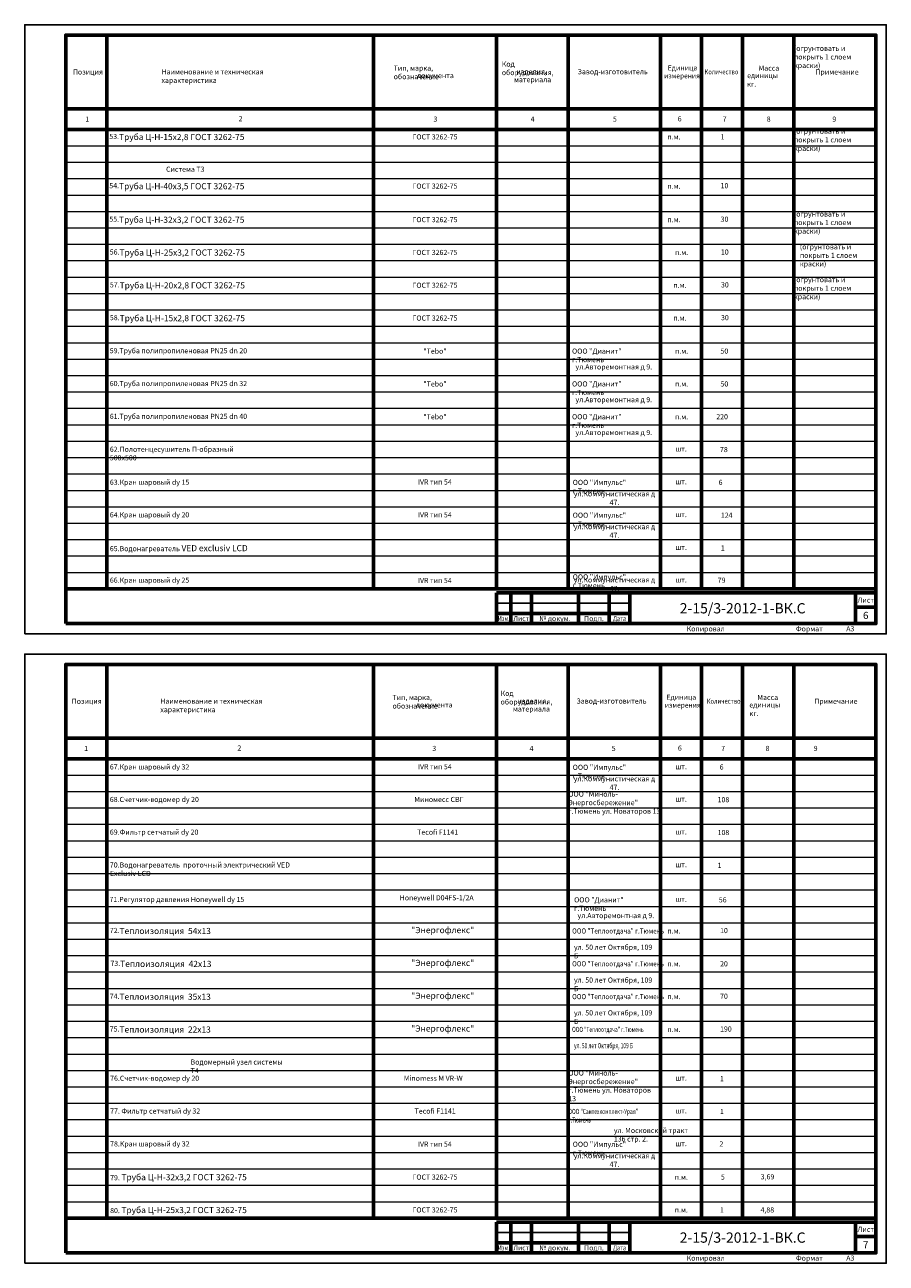
# Model space of a CAD drawing. Units: millimetres. Extents: x 15010 to 2242860, y -1056057 to 28715.
# Drawn here: x 165848 to 207848, y -932610 to -872226 of the extents above; entities that cross this region are included whole.
import ezdxf
from ezdxf.enums import TextEntityAlignment as Align

# ---------------------------------------------------------------- set-up
doc = ezdxf.new("R2010")
doc.units = ezdxf.units.MM
doc.header["$LTSCALE"] = 1000
doc.layers.get('0').update_dxf_attribs({"linetype": 'CONTINUOUS'})
doc.layers.add('Штриховка', color=7, linetype='CONTINUOUS', lineweight=20)
doc.styles.add('GOST 2.304', font='CS_Gost2304.shx', dxfattribs={"width": 0.85})

msp = doc.modelspace()

# ---------------------------------------------------------------- linework, layer by layer
at = {"linetype": 'Continuous', "lineweight": 60}
for p, q in [((188847.7542, -899926.4842), (188847.7542, -901426.4842)), ((188847.7542, -899926.4842), (207347.7542, -899926.4842)), ((189547.7542, -901426.4842), (189547.7542, -899926.4842)), ((190547.7542, -901426.4842), (190547.7542, -899926.4842)), ((192847.7542, -901426.4842), (192847.7542, -899926.4842)), ((194347.7542, -901426.4842), (194347.7542, -899926.4842)), ((195347.7542, -901426.4842), (195347.7542, -899926.4842)), ((206347.7542, -901426.4842), (206347.7542, -899926.4842)), ((207347.7542, -901426.4842), (207347.7542, -899926.4842)), ((206347.7542, -900626.4842), (207347.7542, -900626.4842)), ((188847.7542, -900926.4842), (195347.7542, -900926.4842)), ((188847.7542, -901426.4842), (207347.7542, -901426.4842)), ((188847.7542, -930609.9487), (188847.7542, -932109.9487)), ((188847.7542, -930609.9487), (207347.7542, -930609.9487)), ((189547.7542, -932109.9487), (189547.7542, -930609.9487)), ((190547.7542, -932109.9487), (190547.7542, -930609.9487)), ((192847.7542, -932109.9487), (192847.7542, -930609.9487)), ((194347.7542, -932109.9487), (194347.7542, -930609.9487)), ((195347.7542, -932109.9487), (195347.7542, -930609.9487)), ((206347.7542, -932109.9487), (206347.7542, -930609.9487)), ((207347.7542, -932109.9487), (207347.7542, -930609.9487)), ((188847.7542, -931609.9487), (195347.7542, -931609.9487)), ((206347.7542, -931309.9487), (207347.7542, -931309.9487)), ((188847.7542, -932109.9487), (207347.7542, -932109.9487))]:
    msp.add_line(p, q, dxfattribs=at)
at = {"linetype": 'Continuous', "lineweight": 25}
for p, q in [((188847.7542, -900426.4842), (195347.7542, -900426.4842)), ((188847.7542, -931109.9487), (195347.7542, -931109.9487))]:
    msp.add_line(p, q, dxfattribs=at)
at = {"layer": 'Штриховка', "linetype": 'Continuous', "lineweight": 25, "ltscale": 100}
for points in [[(165847.7542, -901926.4842), (207847.7542, -901926.4842), (207847.7542, -872226.4842), (165847.7542, -872226.4842), (165847.7542, -901926.4842)], [(165847.7542, -932609.9487), (207847.7542, -932609.9487), (207847.7542, -902909.9487), (165847.7542, -902909.9487), (165847.7542, -932609.9487)]]:
    msp.add_lwpolyline(points, dxfattribs=at)
at = {"layer": 'Штриховка', "linetype": 'Continuous', "lineweight": 60, "ltscale": 100}
for points in [[(167847.7542, -901426.4842), (207347.7542, -901426.4842), (207347.7542, -872726.4842), (167847.7542, -872726.4842), (167847.7542, -901426.4842)], [(167847.7542, -932109.9487), (207347.7542, -932109.9487), (207347.7542, -903409.9487), (167847.7542, -903409.9487), (167847.7542, -932109.9487)]]:
    msp.add_lwpolyline(points, dxfattribs=at)
at = {"layer": 'Штриховка', "linetype": 'Continuous', "lineweight": 60, "ltscale": 100, "extrusion": (1, 0, 0)}
for points, elevation in [([(-872726.4842, 0), (-899726.4842, 0)], 167847.7542), ([(-872726.4842, 0), (-899726.4842, 0)], 169847.7542), ([(-872726.4842, 0), (-899726.4842, 0)], 182847.7542), ([(-872726.4842, 0), (-899726.4842, 0)], 188847.7542), ([(-872726.4842, 0), (-899726.4842, 0)], 192347.7542), ([(-872726.4842, 0), (-899726.4842, 0)], 196847.7542), ([(-872726.4842, 0), (-899726.4842, 0)], 198847.7542), ([(-872726.4842, 0), (-899726.4842, 0)], 200847.7542), ([(-872726.4842, 0), (-899726.4842, 0)], 203347.7542), ([(-872726.4842, 0), (-899726.4842, 0)], 207347.7542), ([(-903409.9487, 0), (-930409.9487, 0)], 167847.7542), ([(-903409.9487, 0), (-930409.9487, 0)], 169847.7542), ([(-903409.9487, 0), (-930409.9487, 0)], 182847.7542), ([(-903409.9487, 0), (-930409.9487, 0)], 188847.7542), ([(-903409.9487, 0), (-930409.9487, 0)], 192347.7542), ([(-903409.9487, 0), (-930409.9487, 0)], 196847.7542), ([(-903409.9487, 0), (-930409.9487, 0)], 198847.7542), ([(-903409.9487, 0), (-930409.9487, 0)], 200847.7542), ([(-903409.9487, 0), (-930409.9487, 0)], 203347.7542), ([(-903409.9487, 0), (-930409.9487, 0)], 207347.7542)]:
    msp.add_lwpolyline(points, dxfattribs=dict(at, elevation=elevation))
at = {"layer": 'Штриховка', "linetype": 'Continuous', "lineweight": 60, "ltscale": 100, "extrusion": (0, 1, 0)}
for elevation in [-872726.4842, -876326.4842, -877326.4842, -899726.4842, -903409.9487, -907009.9487, -908009.9487, -930409.9487]:
    msp.add_lwpolyline([(-167847.7542, 0), (-207347.7542, 0)], dxfattribs=dict(at, elevation=elevation))
at = {"layer": 'Штриховка', "linetype": 'Continuous', "lineweight": 13, "ltscale": 100, "extrusion": (0, 1, 0)}
for elevation in [-878126.4842, -878926.4842, -879726.4842, -880526.4842, -881326.4842, -882126.4842, -882926.4842, -883726.4842, -884526.4842, -885326.4842, -886126.4842, -886926.4842, -887726.4842, -888526.4842, -889326.4842, -890126.4842, -890926.4842, -891726.4842, -892526.4842, -893326.4842, -894126.4842, -894926.4842, -895726.4842, -896526.4842, -897326.4842, -898126.4842, -898926.4842, -908009.9487, -908809.9487, -909609.9487, -910409.9487, -911209.9487, -912009.9487, -912809.9487, -913609.9487, -914409.9487, -915209.9487, -916009.9487, -916809.9487, -917609.9487, -918409.9487, -919209.9487, -920009.9487, -920809.9487, -921609.9487, -922409.9487, -923209.9487, -924009.9487, -924809.9487, -925609.9487, -926409.9487, -927209.9487, -928009.9487, -928809.9487, -929609.9487]:
    msp.add_lwpolyline([(-167847.7542, 0), (-207347.7542, 0)], dxfattribs=dict(at, elevation=elevation))

# ---------------------------------------------------------------- texts
at = {"linetype": 'Continuous', "lineweight": 25, "style": 'GOST 2.304'}
for s, height, p in [('Лист', 250, (206847.7542, -900276.4842)), ('6', 350, (206847.7542, -901026.4842)), ('№ докум.', 250, (191697.7542, -901176.4842)), ('Подп.', 250, (193597.7542, -901176.4842)), ('Лист', 250, (206847.7542, -930959.9487)), ('7', 350, (206847.7542, -931709.9487)), ('№ докум.', 250, (191697.7542, -931859.9487)), ('Подп.', 250, (193597.7542, -931859.9487))]:
    msp.add_text(s, height=height, dxfattribs=at).set_placement(p, align=Align.MIDDLE_CENTER)
for s, width, p in [('Изм.', 0.75, (189197.7542, -901176.4842)), ('Лист', 0.95, (190047.7542, -901176.4842)), ('Дата', 0.8, (194847.7542, -901176.4842)), ('Изм.', 0.75, (189197.7542, -931859.9487)), ('Лист', 0.95, (190047.7542, -931859.9487)), ('Дата', 0.8, (194847.7542, -931859.9487))]:
    msp.add_text(s, height=250, dxfattribs=dict(at, width=width)).set_placement(p, align=Align.MIDDLE_CENTER)
at = {"linetype": 'Continuous', "char_height": 300, "width": 11000, "attachment_point": 5, "style": 'GOST 2.304'}
for insert in [(200847.7542, -900676.4842), (200847.7542, -931359.9487)]:
    msp.add_mtext('{\\H1.6667x;2-15/3-2012-1-ВК.С}', dxfattribs=dict(at, insert=insert))
at = {"layer": 'Штриховка', "linetype": 'Continuous', "lineweight": 25, "ltscale": 100, "style": 'GOST 2.304'}
for s, p in [('Копировал', (199047.7542, -901801.4842)), ('Формат', (204097.7542, -901801.4842)), ('Копировал', (199047.7542, -932484.9487)), ('Формат', (204097.7542, -932484.9487))]:
    msp.add_text(s, height=250, dxfattribs=at).set_placement(p, align=Align.CENTER)
for p in [(205897.7542, -901801.4842), (205897.7542, -932484.9487)]:
    msp.add_text('A3', height=250, dxfattribs=at).set_placement(p)
at = {"layer": 'Штриховка', "linetype": 'Continuous', "ltscale": 100, "char_height": 250, "style": 'GOST 2.304'}
for s, insert, width, attachment_point in [('(огрунтовать и покрыть 1 слоем краски)', (203347.7542, -873251.558), 4000, 1), ('\\FCS_Gost2304.shx;\\W1.0000000000;\\T1.0000000000;\\o\\lТип, марка, обозначение', (183832.9138, -874213.9842), 4100, 1), ('\\FCS_Gost2304.shx;\\W1.0000000000;\\T1.0000000000;\\o\\lКод оборудования,', (189104.7888, -874016.1289), 3075, 1), ('\\FCS_Gost2304.shx;\\W1.0000000000;\\T1.0000000000;\\o\\lЕдиница', (197189.1638, -874203.6289), 1387.5, 1), ('\\FCS_Gost2304.shx;\\W1.0000000000;\\T1.0000000000;\\o\\lМасса', (201623.5388, -874213.9842), 1012.5, 1), ('\\FCS_Gost2304.shx;\\W1.0000000000;\\T1.0000000000;\\o\\lПозиция', (168192.2888, -874401.4842), 1375, 1), ('\\FCS_Gost2304.shx;\\W1.0000000000;\\T1.0000000000;\\o\\lНаименование и техническая характеристика', (172514.1638, -874395.0121), 7737.5, 1), ('\\FCS_Gost2304.shx;\\W1.0000000000;\\T1.0000000000;\\o\\lдокумента', (184976.6638, -874578.6289), 1812.5, 1), ('\\FCS_Gost2304.shx;\\W1.0000000000;\\T1.0000000000;\\o\\lматериала', (189701.6638, -874776.4842), 1856.25, 1), ('\\FCS_Gost2304.shx;\\W1.0000000000;\\T1.0000000000;\\o\\lизделия,', (189813.1255, -874391.1289), 1435.355339, 1), ('\\FCS_Gost2304.shx;\\W1.0000000000;\\T1.0000000000;\\o\\lЗавод-изготовитель', (192800.5811, -874391.1289), 3500.885827, 1), ('\\FCS_Gost2304.shx;\\W0.9446494465;\\T1.0000000000;\\o\\lизмерения', (197017.6495, -874588.9842), 1633.398401, 1), ('\\FCS_Gost2304.shx;\\W0.8338762215;\\T1.0000000000;\\o\\lКоличество', (198987.8923, -874395.0121), 1626.058632, 1), ('\\FCS_Gost2304.shx;\\W1.0000000000;\\T1.0000000000;\\o\\lединицы кг.', (201066.7728, -874578.6289), 1968.972087, 1), ('\\FCS_Gost2304.shx;\\W1.0000000000;\\T1.0000000000;\\o\\lПримечание', (204395.4138, -874401.4842), 1968.75, 1), ('\\FCS_Gost2304.shx;\\W1.0000000000;\\T1.0000000000;\\o\\l1', (168801.6638, -876701.4842), 162.5, 1), ('\\FCS_Gost2304.shx;\\W1.0000000000;\\T1.0000000000;\\o\\l2', (176273.5388, -876682.1191), 230.068898, 1), ('\\FCS_Gost2304.shx;\\W1.0000000000;\\T1.0000000000;\\o\\l3', (185773.5388, -876701.4842), 222.855339, 1), ('\\FCS_Gost2304.shx;\\W1.0000000000;\\T1.0000000000;\\o\\l4', (190514.1638, -876701.4842), 237.5, 1), ('\\FCS_Gost2304.shx;\\W1.0000000000;\\T1.0000000000;\\o\\l5', (194523.5388, -876701.4842), 222.855339, 1), ('\\FCS_Gost2304.shx;\\W1.0000000000;\\T1.0000000000;\\o\\l6', (197682.939, -876687.0157), 240.163284, 1), ('\\FCS_Gost2304.shx;\\W1.0000000000;\\T1.0000000000;\\o\\l7', (199873.6458, -876701.4842), 212.5, 1), ('\\FCS_Gost2304.shx;\\W1.0000000000;\\T1.0000000000;\\o\\l8', (202023.5388, -876701.4842), 212.5, 1), ('\\FCS_Gost2304.shx;\\W1.0000000000;\\T1.0000000000;\\o\\l9', (205218.7911, -876701.4842), 240.163284, 1), ('(огрунтовать и покрыть 1 слоем краски)', (203347.7542, -877292.9657), 4000, 1), ('53.{\\H1.2x;Труба Ц-Н-15х2,8 ГОСТ 3262-75}', (169970.9671, -877548.6006), 9725, 1), ('\\FCS_Gost2304.shx;\\W1.0000000000;\\T1.0000000000;\\o\\lГОСТ 3262-75', (185847.7542, -877692.9657), 6000, 5), ('\\FCS_Gost2304.shx;\\W1.0000000000;\\T1.0000000000;\\o\\lп.м.', (197175.9027, -877567.9657), 575, 1), ('{\\W1;1}', (199773.1558, -877567.9657), 222.855339, 1), ('\\FCS_Gost2304.shx;\\W1.0000000000;\\T1.0000000000;\\o\\lСистема Т3', (172735.2251, -879144.6435), 1948.299513, 1), ('54.{\\H1.2x;Труба Ц-Н-40х3,5 ГОСТ 3262-75}', (169970.9671, -879948.1626), 12143.75, 1), ('\\FCS_Gost2304.shx;\\W1.0000000000;\\T1.0000000000;\\o\\lГОСТ 3262-75', (185847.7542, -880092.5277), 6000, 5), ('\\FCS_Gost2304.shx;\\W1.0000000000;\\T1.0000000000;\\o\\lп.м.', (197175.9027, -879967.5277), 575, 1), ('{\\W1;10}', (199773.1558, -879948.1626), 400, 1), ('55.{\\H1.2x;Труба Ц-Н-32х3,2 ГОСТ 3262-75}', (169970.9671, -881582.1191), 12161.318898, 1), ('\\FCS_Gost2304.shx;\\W1.0000000000;\\T1.0000000000;\\o\\lГОСТ 3262-75', (185847.7542, -881726.4842), 6000, 5), ('{\\W1;30}', (199773.1558, -881582.1191), 400, 1), ('(огрунтовать и покрыть 1 слоем краски)', (203347.7542, -881326.4842), 4000, 1), ('\\FCS_Gost2304.shx;\\W1.0000000000;\\T1.0000000000;\\o\\lп.м.', (197175.9027, -881601.4842), 575, 1), ('56.{\\H1.2x;Труба Ц-Н-25х3,2 ГОСТ 3262-75}', (169992.4791, -883182.1191), 12097.855339, 1), ('\\FCS_Gost2304.shx;\\W1.0000000000;\\T1.0000000000;\\o\\lГОСТ 3262-75', (185847.7542, -883326.4842), 6000, 5), ('\\FCS_Gost2304.shx;\\W1.0000000000;\\T1.0000000000;\\o\\lп.м.', (197547.1909, -883201.4842), 575, 1), ('{\\W1;10}', (199786.6165, -883182.1191), 410.355339, 1), ('(огрунтовать и покрыть 1 слоем краски)', (203636.8307, -882926.4842), 4000, 1), ('(огрунтовать и покрыть 1 слоем краски)', (203347.7542, -884526.4842), 4000, 1), ('57.{\\H1.2x;Труба Ц-Н-20х2,8 ГОСТ 3262-75}', (169998.4665, -884782.1191), 12097.855339, 1), ('\\FCS_Gost2304.shx;\\W1.0000000000;\\T1.0000000000;\\o\\lГОСТ 3262-75', (185847.7542, -884926.4842), 6000, 5), ('\\FCS_Gost2304.shx;\\W1.0000000000;\\T1.0000000000;\\o\\lп.м.', (197464.9793, -884801.4842), 575, 1), ('{\\W1;30}', (199791.993, -884782.1191), 410.355339, 1), ('58.{\\H1.2x;Труба Ц-Н-15х2,8 ГОСТ 3262-75}', (169998.4665, -886382.1191), 12097.855339, 1), ('\\FCS_Gost2304.shx;\\W1.0000000000;\\T1.0000000000;\\o\\lГОСТ 3262-75', (185847.7542, -886526.4842), 6000, 5), ('{\\W1;30}', (199791.993, -886382.1191), 410.355339, 1), ('\\FCS_Gost2304.shx;\\W1.0000000000;\\T1.0000000000;\\o\\lп.м.', (197464.9793, -886401.4842), 575, 1), ('59.Труба полипропиленовая PN25 dn 20', (169992.4791, -887993.6788), 9311.318898, 1), ('{\\W1;"Tebo"}', (185847.7542, -888138.0439), 6000, 5), ('{\\W1;ООО "Дианит" г.Тюмень}', (192528.6992, -888013.0439), 3943.75, 1), ('\\FCS_Gost2304.shx;\\W1.0000000000;\\T1.0000000000;\\o\\lп.м.', (197547.1909, -888013.0439), 575, 1), ('{\\W1;50}', (199767.8772, -888013.0439), 531.25, 1), ('ул.Авторемонтная д 9.', (194565.0634, -888938.0439), 4500, 5), ('60.Труба полипропиленовая PN25 dn 32', (169992.4791, -889593.6788), 9311.318898, 1), ('{\\W1;"Tebo"}', (185847.7542, -889738.0439), 6000, 5), ('{\\W1;ООО "Дианит" г.Тюмень}', (192528.6992, -889613.0439), 3943.75, 1), ('\\FCS_Gost2304.shx;\\W1.0000000000;\\T1.0000000000;\\o\\lп.м.', (197547.1909, -889613.0439), 575, 1), ('{\\W1;50}', (199767.8772, -889613.0439), 531.25, 1), ('ул.Авторемонтная д 9.', (194565.0634, -890538.0439), 4500, 5), ('61.Труба полипропиленовая PN25 dn 40', (169992.4791, -891193.6788), 9311.318898, 1), ('{\\W1;"Tebo"}', (185847.7542, -891338.0439), 6000, 5), ('{\\W1;ООО "Дианит" г.Тюмень}', (192528.6992, -891213.0439), 3943.75, 1), ('{\\W1;220}', (199562.4985, -891213.0439), 531.25, 1), ('\\FCS_Gost2304.shx;\\W1.0000000000;\\T1.0000000000;\\o\\lп.м.', (197547.1909, -891213.0439), 575, 1), ('ул.Авторемонтная д 9.', (194565.0634, -892138.0439), 4500, 5), ('62.Полотенцесушитель П-образный 500х500', (169996.8022, -892798.5754), 7300, 1), ('шт.', (197847.7542, -892938.0439), 2000, 5), ('{\\W1;78}', (199742.7492, -892813.0439), 425, 1), ('IVR тип 54', (185017.2525, -894395.0121), 7856.886735, 1), ('\\FCS_Gost2304.shx;\\W1.0000000000;\\T1.0000000000;\\o\\lООО "Импульс" г.Тюмень', (192561.39, -894413.0439), 3943.75, 1), ('шт.', (197847.7542, -894538.0439), 2000, 5), ('ул.Коммунистическая д 47.', (194597.7542, -895338.0439), 4500, 5), ('64.Кран шаровый dу 20', (169996.8022, -895993.6788), 7877.372521, 1), ('IVR тип 54', (185017.2525, -895995.0121), 7856.886735, 1), ('\\FCS_Gost2304.shx;\\W1.0000000000;\\T1.0000000000;\\o\\lООО "Импульс" г.Тюмень', (192561.39, -896013.0439), 3943.75, 1), ('шт.', (197847.7542, -896138.0439), 2000, 5), ('{\\W1;124}', (199785.081, -896013.0439), 222.855339, 1), ('ул.Коммунистическая д 47.', (194597.7542, -896938.0439), 4500, 5), ('65.Водонагреватель {\\H1.2x;\\C1;VED exclusiv LCD}', (169996.8022, -897593.6788), 9868.028991, 1), ('шт.', (197847.7542, -897738.0439), 2000, 5), ('{\\W1;1}', (199785.081, -897613.0439), 222.855339, 1), ('\\FCS_Gost2304.shx;\\W1.0000000000;\\T1.0000000000;\\o\\lООО "Импульс" г.Тюмень', (192561.39, -899025.0709), 3943.75, 1), ('66.Кран шаровый dу 25', (169996.8022, -899182.1191), 8052.373887, 1), ('IVR тип 54', (185017.2525, -899195.0121), 7856.886735, 1), ('ул.Коммунистическая д 47.', (194597.7542, -899532.2518), 4500, 5), ('шт.', (197847.7542, -899326.4842), 2000, 5), ('{\\W1;79}', (199633.7444, -899182.1191), 436.17126, 1), ('\\FCS_Gost2304.shx;\\W1.0000000000;\\T1.0000000000;\\o\\lПозиция', (168135.0103, -905084.9487), 1375, 1), ('\\FCS_Gost2304.shx;\\W1.0000000000;\\T1.0000000000;\\o\\lНаименование и техническая характеристика', (172456.8853, -905078.4766), 7737.5, 1), ('\\FCS_Gost2304.shx;\\W1.0000000000;\\T1.0000000000;\\o\\lТип, марка, обозначение', (183775.6353, -904897.4487), 4100, 1), ('\\FCS_Gost2304.shx;\\W1.0000000000;\\T1.0000000000;\\o\\lКод оборудования,', (189047.5103, -904699.5933), 3075, 1), ('\\FCS_Gost2304.shx;\\W1.0000000000;\\T1.0000000000;\\o\\lизделия,', (189873.1035, -905074.5933), 1435.355339, 1), ('\\FCS_Gost2304.shx;\\W1.0000000000;\\T1.0000000000;\\o\\lЗавод-изготовитель', (192743.3026, -905074.5933), 3500.885827, 1), ('\\FCS_Gost2304.shx;\\W1.0000000000;\\T1.0000000000;\\o\\lЕдиница', (197131.8853, -904887.0933), 1387.5, 1), ('\\FCS_Gost2304.shx;\\W0.8338762215;\\T1.0000000000;\\o\\lКоличество', (199096.0657, -905078.4766), 1626.058632, 1), ('\\FCS_Gost2304.shx;\\W1.0000000000;\\T1.0000000000;\\o\\lМасса', (201566.2603, -904897.4487), 1012.5, 1), ('\\FCS_Gost2304.shx;\\W1.0000000000;\\T1.0000000000;\\o\\lПримечание', (204338.1353, -905084.9487), 1968.75, 1), ('\\FCS_Gost2304.shx;\\W1.0000000000;\\T1.0000000000;\\o\\lдокумента', (184919.3853, -905262.0933), 1812.5, 1), ('\\FCS_Gost2304.shx;\\W1.0000000000;\\T1.0000000000;\\o\\lматериала', (189644.3853, -905459.9487), 1856.25, 1), ('\\FCS_Gost2304.shx;\\W0.9446494465;\\T1.0000000000;\\o\\lизмерения', (197055.7049, -905272.4487), 1633.398401, 1), ('\\FCS_Gost2304.shx;\\W1.0000000000;\\T1.0000000000;\\o\\lединицы кг.', (201174.9461, -905262.0933), 1968.972087, 1), ('\\FCS_Gost2304.shx;\\W1.0000000000;\\T1.0000000000;\\o\\l1', (168744.3853, -907384.9487), 162.5, 1), ('\\FCS_Gost2304.shx;\\W1.0000000000;\\T1.0000000000;\\o\\l2', (176216.2603, -907365.5835), 230.068898, 1), ('\\FCS_Gost2304.shx;\\W1.0000000000;\\T1.0000000000;\\o\\l3', (185716.2603, -907384.9487), 222.855339, 1), ('\\FCS_Gost2304.shx;\\W1.0000000000;\\T1.0000000000;\\o\\l4', (190456.8853, -907384.9487), 237.5, 1), ('\\FCS_Gost2304.shx;\\W1.0000000000;\\T1.0000000000;\\o\\l5', (194466.2603, -907384.9487), 222.855339, 1), ('\\FCS_Gost2304.shx;\\W1.0000000000;\\T1.0000000000;\\o\\l6', (197691.788, -907370.4802), 240.163284, 1), ('\\FCS_Gost2304.shx;\\W1.0000000000;\\T1.0000000000;\\o\\l7', (199801.9343, -907384.9487), 212.5, 1), ('\\FCS_Gost2304.shx;\\W1.0000000000;\\T1.0000000000;\\o\\l8', (201966.2603, -907384.9487), 212.5, 1), ('\\FCS_Gost2304.shx;\\W1.0000000000;\\T1.0000000000;\\o\\l9', (204310.1681, -907384.9487), 240.163284, 1), ('67.Кран шаровый dу 32', (169996.8022, -908286.0694), 7842.372248, 1), ('IVR тип 54', (185017.2525, -908278.4766), 7856.886735, 1), ('\\FCS_Gost2304.shx;\\W1.0000000000;\\T1.0000000000;\\o\\lООО "Импульс" г.Тюмень', (192561.39, -908305.4345), 3943.75, 1), ('шт.', (197847.7542, -908430.4345), 2000, 5), ('\\FCS_Gost2304.shx;\\W1.0000000000;\\T1.0000000000;\\o\\l6', (199727.4944, -908290.966), 240.163284, 1), ('ул.Коммунистическая д 47.', (194597.7542, -909230.4345), 4500, 5), ('68.Счетчик-водомер dу 20', (169996.8022, -909872.0045), 6597.855339, 1), ('Миномесс СВГ', (184840.6215, -909872.0045), 6597.855339, 1), ('ООО "Миноль-\\PЭнергосбережение" г.Тюмень ул. Новаторов 13', (192347.7542, -909609.9487), 4532.690839, 1), ('шт.', (197847.7542, -910009.9487), 2000, 5), ('{\\W1;108}', (199625.706, -909884.9487), 531.25, 1), ('69.Фильтр сетчатый dу 20', (169996.8022, -911465.5835), 7604.105339, 1), ('Tecofi F1141', (184979.7326, -911465.5835), 7604.105339, 1), ('шт.', (197847.7542, -911609.9487), 2000, 5), ('{\\W1;108}', (199625.706, -911484.9487), 531.25, 1), ('70.Водонагреватель  проточный электрический VED Exclusiv LCD', (169996.8022, -913065.5835), 9481.178405, 1), ('шт.', (197847.7542, -913209.9487), 2000, 5), ('{\\W1;1}', (199625.706, -913084.9487), 531.25, 1), ('71.Регулятор давления {\\C0;Honeywell }dу 15', (169979.8114, -914747.7037), 8944.961336, 1), ('{\\C0;Honeywell D04FS-1/2A}', (184127.6631, -914665.5835), 8944.961336, 1), ('{\\W1;ООО "Дианит" г.Тюмень}', (192629.9962, -914767.0688), 3943.75, 1), ('шт.', (197847.7542, -914892.0688), 2000, 5), ('56', (199687.1916, -914767.0688), 212.5, 1), ('ул.Авторемонтная д 9.', (194666.3604, -915692.0688), 4500, 5), ('72.{\\H1.2x;Теплоизоляция  54х13 }', (169994.6098, -916260.3899), 12143.75, 1), ('{\\H1.2x;"Энергофлекс"}', (184691.5416, -916215.9554), 13000, 1), ('{\\W0.9;ООО "Теплоотдача" г.Тюмень}', (192533.6814, -916284.9487), 4783.593469, 1), ('\\FCS_Gost2304.shx;\\W1.0000000000;\\T1.0000000000;\\o\\lп.м.', (197175.9027, -916284.9487), 575, 1), ('{\\W1;10}', (199747.5066, -916265.5835), 400, 1), ('{\\W1;ул. 50 лет Октября, 109 Б}', (192623.551, -917078.4766), 4087.525578, 1), ('{\\H1.2x;"Энергофлекс"}', (184691.5416, -917815.9554), 13000, 1), ('73.{\\H1.2x;Теплоизоляция  42х13}', (170026.4104, -917865.5835), 12168.75, 1), ('{\\W0.9;ООО "Теплоотдача" г.Тюмень}', (192533.6814, -917884.9487), 4783.593469, 1), ('\\FCS_Gost2304.shx;\\W1.0000000000;\\T1.0000000000;\\o\\lп.м.', (197175.9027, -917884.9487), 575, 1), ('{\\W1;20}', (199747.5066, -917884.9487), 410.355339, 1), ('{\\W1;ул. 50 лет Октября, 109 Б}', (192623.551, -918678.4766), 4087.525578, 1), ('74.{\\H1.2x;Теплоизоляция  35х13}', (169992.7128, -919465.5835), 12161.318898, 1), ('{\\H1.2x;"Энергофлекс"}', (184691.5416, -919415.9554), 13000, 1), ('{\\W0.9;ООО "Теплоотдача" г.Тюмень}', (192533.6814, -919484.9487), 4783.593469, 1), ('\\FCS_Gost2304.shx;\\W1.0000000000;\\T1.0000000000;\\o\\lп.м.', (197175.9027, -919484.9487), 575, 1), ('{\\W1;70}', (199747.5066, -919465.5835), 400, 1), ('{\\W1;ул. 50 лет Октября, 109 Б}', (192623.551, -920278.4766), 4087.525578, 1), ('75.{\\H1.2x;Теплоизоляция  22х13 }', (169992.7128, -921065.5835), 12097.855339, 1), ('{\\H1.2x;"Энергофлекс"}', (184691.5416, -921015.9554), 13000, 1), ('{\\W0.7;ООО "Теплоотдача" г.Тюмень}', (192533.6814, -921084.9487), 4783.593469, 1), ('\\FCS_Gost2304.shx;\\W1.0000000000;\\T1.0000000000;\\o\\lп.м.', (197175.9027, -921084.9487), 575, 1), ('\\FCS_Gost2304.shx;\\W1.0000000000;\\T1.0000000000;\\o\\lп.м.', (197175.9027, -921084.9487), 575, 1), ('{\\W1;190}', (199747.5066, -921065.5835), 410.355339, 1), ('{\\W0.7;ул. 50 лет Октября, 109 Б}', (192623.551, -921878.4766), 4087.525578, 1), ('\\FCS_Gost2304.shx;\\W1.0000000000;\\T1.0000000000;\\o\\lВодомерный узел системы Т4', (173931.8853, -922674.5933), 4868.75, 1), ('ООО "Миноль-\\PЭнергосбережение" г.Тюмень ул. Новаторов 13', (192347.7542, -923209.9487), 4087.525578, 1), ('76.Счетчик-водомер dу 20', (170010.0103, -923465.5835), 7712.627986, 1), ('Minomess M VR-W', (184327.9028, -923465.5835), 7712.627986, 1), ('шт.', (197847.7542, -923609.9487), 2000, 5), ('\\FCS_Gost2304.shx;\\W1.0000000000;\\T1.0000000000;\\o\\l1', (199744.3853, -923484.9487), 162.5, 1), ('77. Фильтр сетчатый dу 32', (170010.0103, -925065.5835), 7792.568898, 1), ('Tecofi F1141 ', (184853.6693, -925065.5835), 7792.568898, 1), ('{\\W0.7;ООО "Сантехкомплект-Урал" г.Тюмень}', (192354.2944, -925084.9487), 4087.525578, 1), ('шт.', (197847.7542, -925209.9487), 2000, 5), ('\\FCS_Gost2304.shx;\\W1.0000000000;\\T1.0000000000;\\o\\l1', (199744.3853, -925084.9487), 162.5, 1), ('ул. Московский тракт 136 стр. 2.', (194569.6734, -926009.9487), 4087.525578, 1), ('78.Кран шаровый dу 32', (170010.0103, -926665.5835), 8429.61266, 1), ('IVR тип 54', (185017.2525, -926678.4766), 7856.886735, 1), ('\\FCS_Gost2304.shx;\\W1.0000000000;\\T1.0000000000;\\o\\lООО "Импульс" г.Тюмень', (192561.39, -926684.9487), 3943.75, 1), ('шт.', (197847.7542, -926809.9487), 2000, 5), ('\\FCS_Gost2304.shx;\\W1.0000000000;\\T1.0000000000;\\o\\l2', (199716.2603, -926665.5835), 230.068898, 1), ('ул.Коммунистическая д 47.', (194597.7542, -927609.9487), 4500, 5), ('79. {\\H1.2x;Труба Ц-Н-32х3,2 ГОСТ 3262-75}', (170010.0103, -928265.5835), 9861.318898, 1), ('\\FCS_Gost2304.shx;\\W1.0000000000;\\T1.0000000000;\\o\\lГОСТ 3262-75', (185847.7542, -928409.9487), 6000, 5), ('\\FCS_Gost2304.shx;\\W1.0000000000;\\T1.0000000000;\\o\\lп.м.', (197535.0103, -928284.9487), 575, 1), ('\\FCS_Gost2304.shx;\\W1.0000000000;\\T1.0000000000;\\o\\l5', (199788.6244, -928284.9487), 222.855339, 1), ('\\FCS_Gost2304.shx;\\W1.0000000000;\\T1.0000000000;\\o\\l3,69', (201728.7603, -928270.4802), 706.102362, 1), ('80. {\\H1.2x;Труба Ц-Н-25х3,2 ГОСТ 3262-75}', (170010.0103, -929865.5835), 9860.355339, 1), ('\\FCS_Gost2304.shx;\\W1.0000000000;\\T1.0000000000;\\o\\lГОСТ 3262-75', (185847.7542, -930009.9487), 6000, 5), ('\\FCS_Gost2304.shx;\\W1.0000000000;\\T1.0000000000;\\o\\l1', (199744.3853, -929884.9487), 162.5, 1), ('\\FCS_Gost2304.shx;\\W1.0000000000;\\T1.0000000000;\\o\\l4,88', (201719.3853, -929884.9487), 712.5, 1), ('\\FCS_Gost2304.shx;\\W1.0000000000;\\T1.0000000000;\\o\\lп.м.', (197535.0103, -929884.9487), 575, 1)]:
    msp.add_mtext(s, dxfattribs=dict(at, insert=insert, width=width, attachment_point=attachment_point))
at = {"layer": 'Штриховка', "color": 1, "linetype": 'Continuous', "ltscale": 100, "char_height": 250, "attachment_point": 1, "style": 'GOST 2.304'}
for s, insert, width in [('63.Кран шаровый dу 15', (169996.8022, -894406.5718), 8279.863416), ('{\\W1;6}', (199677.1242, -894413.0439), 556.25)]:
    msp.add_mtext(s, dxfattribs=dict(at, insert=insert, width=width))

doc.saveas('drawing.dxf')
